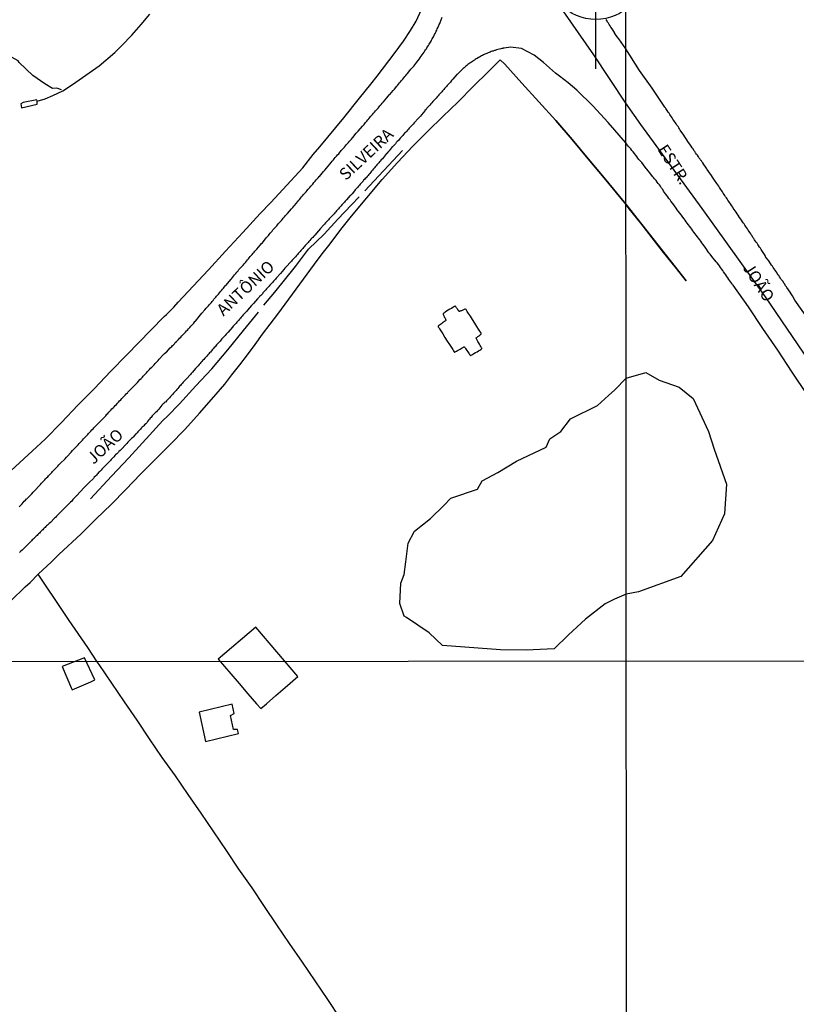
# Model space of a CAD drawing. Units: millimetres. Extents: x 190363 to 192774, y 1663206 to 1665979.
# Drawn here: x 190717 to 190882, y 1664796 to 1665005 of the extents above; entities that cross this region are included whole.
import ezdxf
from ezdxf.enums import TextEntityAlignment as Align

# ---------------------------------------------------------------- set-up
doc = ezdxf.new("R2010")
doc.units = ezdxf.units.MM
doc.header["$PDMODE"] = 34
doc.header["$PDSIZE"] = 21
for name, color, linetype in [('Pontos', 1, 'Continuous'), ('V-BANHADO', 3, 'Continuous'), ('V-EDIFICACAO', 60, 'Continuous'), ('V-LIMITE', 131, 'Continuous'), ('V-LOTE', 10, 'Continuous'), ('V-NOME_DOS_LOGRADOUROS', 7, 'Continuous'), ('V-QUADRA', 6, 'Continuous'), ('V-TESTADA', 5, 'Continuous'), ('V-VALETA', 6, 'Continuous'), ('X-LIMITE_1000', 7, 'Continuous')]:
    doc.layers.add(name, color=color, linetype=linetype)

msp = doc.modelspace()

# ---------------------------------------------------------------- linework, layer by layer
at = {"layer": 'Pontos'}
msp.add_point((190839.4, 1665015.38), dxfattribs=at)
at = {"layer": 'V-BANHADO'}
msp.add_lwpolyline([(190845.79, 1664928.89), (190849.95, 1664930.07), (190852.82, 1664928.48), (190857.02, 1664926.95), (190860, 1664924.61), (190863.25, 1664917.58), (190864.46, 1664913.86), (190867.09, 1664906.46), (190866.65, 1664900.18), (190864.12, 1664894.47), (190857.43, 1664886.91), (190848.42, 1664883.6), (190845.83, 1664883.17), (190843.35, 1664882.06), (190841.35, 1664881.12), (190837.16, 1664877.83), (190833.56, 1664874.5), (190830.54, 1664871.56), (190824.6, 1664871.26), (190819.16, 1664871.34), (190806.86, 1664872.23), (190804.07, 1664874.94), (190799.27, 1664878.2), (190798.79, 1664878.47), (190797.85, 1664881.14), (190798.07, 1664885.5), (190798.74, 1664887.29), (190799.12, 1664889.97), (190799.64, 1664893.92), (190800.98, 1664896.46), (190804.34, 1664899.14), (190807.17, 1664901.9), (190808.62, 1664903.47), (190814.29, 1664905.4), (190815.26, 1664907.12), (190818.62, 1664908.91), (190822.54, 1664911.3), (190828.88, 1664914.28), (190829.62, 1664916.07), (190831.94, 1664917.56), (190833.99, 1664920.24), (190839.74, 1664923.08), (190842.05, 1664925.24), (190843.39, 1664926.43)], close=True, dxfattribs=at)
at = {"layer": 'V-EDIFICACAO'}
for points in [[(190814.16, 1664937.11), (190814.1, 1664937.23), (190814.06, 1664937.31), (190814.04, 1664937.35), (190814.04, 1664937.38), (190814.05, 1664937.41), (190814.07, 1664937.44), (190814.11, 1664937.48), (190814.17, 1664937.52), (190814.26, 1664937.59), (190814.37, 1664937.68), (190814.51, 1664937.78), (190814.64, 1664937.89), (190814.78, 1664937.99), (190814.89, 1664938.08), (190814.98, 1664938.15), (190815.04, 1664938.2), (190815.08, 1664938.24), (190815.1, 1664938.27), (190815.11, 1664938.29), (190815.11, 1664938.33), (190815.07, 1664938.4), (190814.98, 1664938.55), (190814.81, 1664938.82), (190814.54, 1664939.25), (190814.16, 1664939.84), (190813.71, 1664940.55), (190813.24, 1664941.31), (190812.79, 1664942.02), (190812.41, 1664942.62), (190812.14, 1664943.04), (190811.97, 1664943.31), (190811.87, 1664943.46), (190811.82, 1664943.52), (190811.79, 1664943.54), (190811.76, 1664943.55), (190811.73, 1664943.54), (190811.67, 1664943.52), (190811.6, 1664943.49), (190811.49, 1664943.45), (190811.36, 1664943.39), (190811.2, 1664943.32), (190811.04, 1664943.25), (190810.88, 1664943.18), (190810.75, 1664943.13), (190810.65, 1664943.08), (190810.57, 1664943.05), (190810.52, 1664943.03), (190810.48, 1664943.03), (190810.45, 1664943.03), (190810.43, 1664943.04), (190810.4, 1664943.07), (190810.36, 1664943.11), (190810.31, 1664943.17), (190810.25, 1664943.26), (190810.16, 1664943.38), (190810.07, 1664943.51), (190809.96, 1664943.65), (190809.87, 1664943.78), (190809.79, 1664943.9), (190809.72, 1664943.99), (190809.67, 1664944.06), (190809.64, 1664944.1), (190809.61, 1664944.12), (190809.58, 1664944.13), (190809.55, 1664944.13), (190809.5, 1664944.11), (190809.42, 1664944.06), (190809.28, 1664943.98), (190809.07, 1664943.86), (190808.79, 1664943.68), (190808.45, 1664943.47), (190808.1, 1664943.26), (190807.76, 1664943.05), (190807.48, 1664942.88), (190807.28, 1664942.75), (190807.14, 1664942.67), (190807.06, 1664942.61), (190807.02, 1664942.58), (190807, 1664942.55), (190807, 1664942.52), (190807.01, 1664942.48), (190807.03, 1664942.43), (190807.06, 1664942.35), (190807.11, 1664942.24), (190807.18, 1664942.09), (190807.26, 1664941.93), (190807.34, 1664941.75), (190807.42, 1664941.59), (190807.49, 1664941.44), (190807.54, 1664941.33), (190807.58, 1664941.26), (190807.6, 1664941.2), (190807.61, 1664941.16), (190807.61, 1664941.13), (190807.59, 1664941.11), (190807.56, 1664941.07), (190807.51, 1664941.03), (190807.41, 1664940.96), (190807.28, 1664940.86), (190807.1, 1664940.73), (190806.88, 1664940.58), (190806.66, 1664940.43), (190806.45, 1664940.28), (190806.26, 1664940.15), (190806.13, 1664940.05), (190806.04, 1664939.99), (190805.98, 1664939.94), (190805.96, 1664939.91), (190805.95, 1664939.88), (190805.95, 1664939.85), (190805.99, 1664939.77), (190806.08, 1664939.61), (190806.26, 1664939.33), (190806.54, 1664938.89), (190806.94, 1664938.27), (190807.41, 1664937.52), (190807.91, 1664936.74), (190808.38, 1664936), (190808.78, 1664935.37), (190809.06, 1664934.93), (190809.24, 1664934.65), (190809.35, 1664934.5), (190809.4, 1664934.44), (190809.43, 1664934.42), (190809.46, 1664934.42), (190809.51, 1664934.43), (190809.58, 1664934.46), (190809.69, 1664934.52), (190809.85, 1664934.62), (190810.07, 1664934.74), (190810.33, 1664934.89), (190810.6, 1664935.04), (190810.85, 1664935.19), (190811.07, 1664935.32), (190811.23, 1664935.41), (190811.35, 1664935.47), (190811.42, 1664935.51), (190811.46, 1664935.52), (190811.49, 1664935.52), (190811.52, 1664935.51), (190811.55, 1664935.48), (190811.6, 1664935.41), (190811.67, 1664935.31), (190811.77, 1664935.17), (190811.91, 1664934.96), (190812.07, 1664934.73), (190812.24, 1664934.48), (190812.4, 1664934.25), (190812.54, 1664934.05), (190812.64, 1664933.9), (190812.71, 1664933.8), (190812.76, 1664933.74), (190812.8, 1664933.71), (190812.82, 1664933.7), (190812.85, 1664933.7), (190812.9, 1664933.71), (190812.98, 1664933.76), (190813.11, 1664933.83), (190813.3, 1664933.95), (190813.56, 1664934.11), (190813.88, 1664934.3), (190814.2, 1664934.49), (190814.52, 1664934.68), (190814.78, 1664934.85), (190814.98, 1664934.96), (190815.1, 1664935.04), (190815.18, 1664935.09), (190815.22, 1664935.13), (190815.23, 1664935.16), (190815.23, 1664935.18), (190815.22, 1664935.23), (190815.18, 1664935.31), (190815.11, 1664935.42), (190815.01, 1664935.6), (190814.88, 1664935.84), (190814.72, 1664936.12), (190814.55, 1664936.41), (190814.39, 1664936.69), (190814.26, 1664936.93)], [(190776.22, 1664865.7), (190767.35, 1664876.16), (190759.36, 1664869.38), (190761.99, 1664866.27), (190763.82, 1664864.18), (190765.65, 1664862.03), (190767.48, 1664859.88), (190768.35, 1664858.91), (190769.57, 1664859.92), (190771.56, 1664861.65), (190773.55, 1664863.38)], [(190730.98, 1664869.67), (190726.26, 1664867.83), (190728.23, 1664863.13), (190728.37, 1664862.87), (190732.35, 1664864.57), (190733.19, 1664864.97), (190730.98, 1664869.67)], [(190755.32, 1664858.17), (190756.68, 1664851.91), (190763.63, 1664853.59), (190763.46, 1664854.47), (190762.57, 1664854.49), (190761.98, 1664857.46), (190762.74, 1664857.88), (190762.3, 1664859.82), (190755.32, 1664858.17)]]:
    msp.add_lwpolyline(points, close=True, dxfattribs=at)
at = {"layer": 'V-LIMITE'}
msp.add_lwpolyline([(190887.98, 1664927.52), (190875.34, 1664946.1), (190861.89, 1664964.83), (190848.9, 1664982.62), (190845.74, 1664987.14), (190838.94, 1664997.36), (190815.69, 1665030.76), (190804.86, 1665045.74), (190801.32, 1665050.49), (190784.31, 1665070.68), (190750.85, 1665108.05), (190743.4, 1665115.96), (190724.5, 1665136.55), (190712.64, 1665149.11), (190697.35, 1665165.74), (190685.47, 1665178.33), (190663.35, 1665202.62), (190650.77, 1665216.82)], dxfattribs=at)
at = {"layer": 'V-LOTE'}
for points in [[(190715.5, 1664909.35), (190719.08, 1664912.67), (190722.66, 1664915.99), (190726.13, 1664919.49), (190729.58, 1664923.16), (190733.12, 1664926.68), (190736.55, 1664930.31), (190739.98, 1664933.85), (190745.1, 1664939.07), (190747.89, 1664941.95), (190748.42, 1664942.38), (190748.98, 1664942.96), (190749.93, 1664943.96), (190750.84, 1664944.96), (190757.26, 1664951.82), (190760.92, 1664955.77), (190764.58, 1664959.76), (190768.24, 1664963.75), (190770.47, 1664966.08), (190777.27, 1664973.44), (190779.48, 1664976.24), (190780.9, 1664977.92), (190782.56, 1664979.97), (190785.94, 1664984.05), (190789.28, 1664988.22), (190791.69, 1664991.17), (190793.01, 1664992.89), (190796.65, 1664997.58), (190798.61, 1665000.27), (190800.12, 1665002.51), (190801.28, 1665004.54), (190802.44, 1665006.98)], [(190715.38, 1664881.74), (190718.42, 1664884.67), (190719.46, 1664885.59), (190721.17, 1664887.39), (190724.04, 1664889.99), (190725.6, 1664891.52), (190730.33, 1664895.91), (190733.48, 1664899.08), (190736.63, 1664902.15), (190739.78, 1664905.28), (190742.91, 1664908.54), (190746.04, 1664911.75), (190749.17, 1664914.81), (190752.3, 1664917.98), (190755.37, 1664921.51), (190758.44, 1664924.94), (190760.76, 1664927.63), (190762.27, 1664929.59), (190763.93, 1664931.71), (190765.55, 1664933.82), (190767.15, 1664936.04), (190768.75, 1664938.2), (190770.35, 1664940.36), (190771.95, 1664942.43), (190773.53, 1664944.56), (190775.1, 1664946.66), (190776.65, 1664948.78), (190778.2, 1664950.9), (190779.75, 1664953.03), (190781.41, 1664955.2), (190783.07, 1664957.37), (190785.34, 1664960.38), (190787.59, 1664963.18), (190790.85, 1664967.09), (190794.11, 1664970.95), (190797.37, 1664974.58), (190800.63, 1664978.03), (190803.8, 1664981.24), (190806.97, 1664984.32), (190810.18, 1664987.45), (190813.41, 1664990.66), (190816.64, 1664993.83), (190819.1, 1664996.31)], [(190845.76, 1664965.77), (190841.15, 1664971.32), (190837.77, 1664975.34), (190834.39, 1664979.41), (190830.93, 1664983.46), (190827.28, 1664987.42), (190823.67, 1664991.38), (190820.08, 1664995.38), (190819.1, 1664996.31)], [(190858.53, 1664949.48), (190856.17, 1664952.47), (190853.72, 1664955.54), (190851.33, 1664958.61), (190848.9, 1664961.69), (190846.47, 1664964.77), (190845.76, 1664965.77)], [(190733.69, 1664868.83), (190731.72, 1664871.84), (190727.78, 1664877.56), (190725.25, 1664881.39), (190722.63, 1664885.22), (190721.17, 1664887.39)], [(190785.2, 1664793.31), (190782.56, 1664797.26), (190779.89, 1664801.21), (190777.19, 1664805.16), (190774.49, 1664809.11), (190771.79, 1664813.06), (190769.15, 1664817.01), (190766.51, 1664820.96), (190763.75, 1664824.91), (190761.08, 1664828.86), (190758.41, 1664832.81), (190755.71, 1664836.76), (190753.01, 1664840.71), (190750.28, 1664844.66), (190747.49, 1664848.56), (190744.82, 1664852.49), (190742.15, 1664856.42), (190739.48, 1664860.35), (190736.81, 1664864.28), (190734.14, 1664868.21), (190733.69, 1664868.83)]]:
    msp.add_lwpolyline(points, dxfattribs=at)
at = {"layer": 'V-QUADRA'}
for points in [[(190717.15, 1664901.62), (190717.38, 1664901.85), (190717.55, 1664902.07), (190717.78, 1664902.3), (190718.02, 1664902.55), (190718.25, 1664902.81), (190718.51, 1664903.06), (190718.72, 1664903.3), (190718.76, 1664903.36), (190719.84, 1664904.42), (190720.12, 1664904.72), (190720.39, 1664904.99), (190720.54, 1664905.14), (190721.41, 1664906.09), (190721.69, 1664906.39), (190721.92, 1664906.62), (190722.13, 1664906.86), (190722.34, 1664907.09), (190722.58, 1664907.32), (190722.77, 1664907.54), (190722.98, 1664907.77), (190723.22, 1664908), (190723.4, 1664908.22), (190723.62, 1664908.43), (190723.87, 1664908.7), (190724.09, 1664908.91), (190724.26, 1664909.11), (190724.51, 1664909.38), (190724.72, 1664909.59), (190724.93, 1664909.83), (190725.14, 1664910.06), (190725.36, 1664910.27), (190725.57, 1664910.51), (190725.8, 1664910.74), (190725.87, 1664910.83), (190726.89, 1664911.82), (190727.16, 1664912.12), (190727.33, 1664912.29), (190728.2, 1664913.24), (190728.45, 1664913.54), (190728.69, 1664913.77), (190728.9, 1664914.01), (190729.15, 1664914.28), (190729.41, 1664914.52), (190729.64, 1664914.77), (190729.9, 1664915.05), (190730.09, 1664915.26), (190730.3, 1664915.49), (190730.55, 1664915.77), (190730.81, 1664916.02), (190731.04, 1664916.25), (190731.28, 1664916.53), (190731.47, 1664916.72), (190731.7, 1664916.95), (190731.89, 1664917.15), (190732.12, 1664917.42), (190732.34, 1664917.63), (190732.59, 1664917.91), (190732.85, 1664918.19), (190733.02, 1664918.36), (190733.84, 1664919.22), (190734.12, 1664919.52), (190734.4, 1664919.8), (190734.55, 1664919.95), (190735.5, 1664920.92), (190735.77, 1664921.24), (190735.96, 1664921.43), (190736.18, 1664921.66), (190736.41, 1664921.92), (190736.62, 1664922.13), (190736.83, 1664922.39), (190737.05, 1664922.62), (190737.28, 1664922.83), (190737.53, 1664923.11), (190737.77, 1664923.34), (190737.98, 1664923.57), (190738.21, 1664923.83), (190738.45, 1664924.06), (190738.68, 1664924.3), (190738.93, 1664924.59), (190739.17, 1664924.83), (190739.42, 1664925.08), (190739.61, 1664925.29), (190739.87, 1664925.55), (190740.1, 1664925.8), (190740.19, 1664925.89), (190740.85, 1664926.56), (190741.12, 1664926.86), (190741.37, 1664927.12), (190741.44, 1664927.2), (190742.25, 1664927.99), (190742.52, 1664928.31), (190742.77, 1664928.58), (190743.01, 1664928.81), (190743.28, 1664929.09), (190743.47, 1664929.3), (190743.67, 1664929.51), (190743.92, 1664929.79), (190744.18, 1664930.02), (190744.36, 1664930.28), (190744.53, 1664930.47), (190744.79, 1664930.72), (190745.02, 1664930.98), (190745.28, 1664931.23), (190745.53, 1664931.49), (190745.77, 1664931.74), (190745.96, 1664931.98), (190746.17, 1664932.19), (190746.4, 1664932.42), (190746.59, 1664932.66), (190746.81, 1664932.89), (190747.68, 1664933.8), (190747.95, 1664934.1), (190748.27, 1664934.29), (190748.4, 1664934.42), (190749.2, 1664935.28), (190749.5, 1664935.58), (190749.69, 1664935.79), (190749.86, 1664935.96), (190750.05, 1664936.18), (190750.26, 1664936.41), (190750.5, 1664936.64), (190750.69, 1664936.86), (190750.9, 1664937.09), (190751.16, 1664937.36), (190751.41, 1664937.6), (190751.66, 1664937.87), (190751.92, 1664938.13), (190752.17, 1664938.4), (190752.43, 1664938.66), (190752.64, 1664938.89), (190752.83, 1664939.08), (190753.08, 1664939.36), (190753.3, 1664939.59), (190753.55, 1664939.87), (190753.76, 1664940.12), (190753.95, 1664940.34), (190754.17, 1664940.57), (190754.42, 1664940.89), (190754.53, 1664940.99), (190755.33, 1664941.97), (190755.61, 1664942.31), (190755.87, 1664942.63), (190755.89, 1664942.65), (190756.54, 1664943.37), (190756.82, 1664943.71), (190757.1, 1664943.98), (190757.29, 1664944.21), (190757.52, 1664944.49), (190757.71, 1664944.68), (190757.9, 1664944.94), (190758.07, 1664945.13), (190758.26, 1664945.34), (190758.45, 1664945.6), (190758.64, 1664945.81), (190758.83, 1664946.02), (190759.02, 1664946.28), (190759.21, 1664946.49), (190759.39, 1664946.7), (190759.6, 1664946.95), (190759.79, 1664947.19), (190760.04, 1664947.48), (190760.28, 1664947.74), (190760.44, 1664947.97), (190760.64, 1664948.19), (190760.85, 1664948.44), (190760.94, 1664948.5), (190761.72, 1664949.46), (190761.99, 1664949.78), (190762.17, 1664949.94), (190762.8, 1664950.75), (190763.06, 1664951.05), (190763.31, 1664951.34), (190763.56, 1664951.62), (190763.75, 1664951.88), (190763.95, 1664952.09), (190764.14, 1664952.3), (190764.37, 1664952.53), (190764.61, 1664952.83), (190764.88, 1664953.13), (190765.11, 1664953.42), (190765.33, 1664953.66), (190765.56, 1664953.96), (190765.75, 1664954.17), (190765.94, 1664954.38), (190766.15, 1664954.63), (190766.36, 1664954.89), (190766.55, 1664955.1), (190766.75, 1664955.36), (190766.94, 1664955.57), (190767.13, 1664955.78), (190767.34, 1664956.03), (190767.51, 1664956.18), (190768.25, 1664957.09), (190768.53, 1664957.43), (190768.7, 1664957.58), (190769.53, 1664958.58), (190769.8, 1664958.92), (190769.99, 1664959.13), (190770.18, 1664959.34), (190770.37, 1664959.6), (190770.57, 1664959.81), (190770.75, 1664960.02), (190770.95, 1664960.28), (190771.14, 1664960.49), (190771.35, 1664960.7), (190771.58, 1664960.96), (190771.77, 1664961.17), (190771.92, 1664961.38), (190772.15, 1664961.64), (190772.35, 1664961.85), (190772.54, 1664962.06), (190772.75, 1664962.31), (190772.98, 1664962.57), (190773.15, 1664962.78), (190773.39, 1664963.04), (190773.56, 1664963.25), (190773.75, 1664963.46), (190773.96, 1664963.71), (190774.05, 1664963.78), (190774.87, 1664964.73), (190775.15, 1664965.07), (190775.36, 1664965.33), (190775.49, 1664965.47), (190776.21, 1664966.3), (190776.44, 1664966.6), (190776.63, 1664966.81), (190776.78, 1664967.02), (190777.01, 1664967.28), (190777.2, 1664967.49), (190777.35, 1664967.7), (190777.59, 1664967.96), (190777.78, 1664968.17), (190777.97, 1664968.38), (190778.18, 1664968.64), (190778.35, 1664968.85), (190778.56, 1664969.06), (190778.78, 1664969.27), (190779.01, 1664969.57), (190779.2, 1664969.78), (190779.39, 1664970.01), (190779.64, 1664970.31), (190779.88, 1664970.59), (190780.13, 1664970.88), (190780.32, 1664971.1), (190780.54, 1664971.35), (190780.75, 1664971.58), (190780.79, 1664971.63), (190781.68, 1664972.69), (190781.94, 1664972.94), (190783, 1664974.25), (190783.29, 1664974.6), (190783.53, 1664974.87), (190783.78, 1664975.17), (190783.95, 1664975.38), (190784.14, 1664975.61), (190784.4, 1664975.89), (190784.65, 1664976.17), (190784.89, 1664976.42), (190785.05, 1664976.65), (190785.25, 1664976.87), (190785.44, 1664977.12), (190785.63, 1664977.31), (190785.88, 1664977.59), (190786.12, 1664977.84), (190786.33, 1664978.1), (190786.52, 1664978.35), (190786.75, 1664978.61), (190786.94, 1664978.8), (190787.2, 1664979.12), (190787.39, 1664979.33), (190787.58, 1664979.54), (190787.79, 1664979.77), (190787.88, 1664979.86), (190788.62, 1664980.77), (190788.89, 1664981.09), (190789.02, 1664981.21), (190789.96, 1664982.3), (190790.25, 1664982.64), (190790.4, 1664982.85), (190790.59, 1664983.04), (190790.87, 1664983.34), (190791.08, 1664983.61), (190791.27, 1664983.83), (190791.48, 1664984.08), (190791.65, 1664984.29), (190791.84, 1664984.5), (190792.03, 1664984.74), (190792.29, 1664985.01), (190792.46, 1664985.23), (190792.65, 1664985.48), (190792.82, 1664985.69), (190793.01, 1664985.9), (190793.24, 1664986.11), (190793.44, 1664986.35), (190793.63, 1664986.58), (190793.88, 1664986.86), (190794.11, 1664987.13), (190794.28, 1664987.35), (190794.37, 1664987.45), (190795.11, 1664988.3), (190795.39, 1664988.62), (190795.6, 1664988.87), (190795.71, 1664988.98), (190796.4, 1664989.83), (190796.68, 1664990.12), (190796.96, 1664990.44), (190797.13, 1664990.66), (190797.34, 1664990.91), (190797.55, 1664991.14), (190797.76, 1664991.42), (190797.97, 1664991.67), (190798.19, 1664991.91), (190798.46, 1664992.2), (190798.72, 1664992.5), (190798.93, 1664992.78), (190799.14, 1664993.03), (190799.33, 1664993.29), (190799.52, 1664993.5), (190799.71, 1664993.73), (190799.97, 1664994.03), (190800.18, 1664994.33), (190800.46, 1664994.6), (190800.65, 1664994.86), (190800.78, 1664995), (190801.45, 1664995.85), (190801.73, 1664996.19), (190801.94, 1664996.47), (190802.13, 1664996.72), (190802.18, 1664996.79), (190802.77, 1664997.63), (190802.98, 1664997.95), (190803.15, 1664998.21), (190803.3, 1664998.42), (190803.47, 1664998.68), (190803.59, 1664998.89), (190803.72, 1664999.1), (190803.89, 1664999.35), (190804.06, 1664999.61), (190804.19, 1664999.82), (190804.34, 1665000.08), (190804.47, 1665000.29), (190804.57, 1665000.5), (190804.72, 1665000.75), (190804.85, 1665001.01), (190804.95, 1665001.22), (190805.1, 1665001.48), (190805.21, 1665001.69), (190805.31, 1665001.9), (190805.44, 1665002.15), (190805.57, 1665002.41), (190805.65, 1665002.62), (190805.78, 1665002.88), (190805.87, 1665003.09), (190805.97, 1665003.3), (190806.08, 1665003.55), (190806.21, 1665003.81), (190806.29, 1665004.02), (190806.38, 1665004.21), (190806.84, 1665005.38)], [(190884.29, 1664941.53), (190881.58, 1664945.4), (190881.05, 1664946.34), (190880.92, 1664946.53), (190880.77, 1664946.75), (190880.56, 1664947.09), (190879.9, 1664948.07), (190879.81, 1664948.2), (190879.61, 1664948.45), (190879.42, 1664948.77), (190879.25, 1664949.01), (190879.06, 1664949.33), (190878.85, 1664949.56), (190878.68, 1664949.82), (190878.53, 1664950.08), (190878.33, 1664950.33), (190878.21, 1664950.55), (190878.04, 1664950.8), (190877.84, 1664951.06), (190877.72, 1664951.27), (190877.54, 1664951.53), (190877.37, 1664951.78), (190877.18, 1664952.04), (190876.99, 1664952.36), (190876.82, 1664952.6), (190876.65, 1664952.85), (190876.43, 1664953.17), (190876.28, 1664953.41), (190876.03, 1664953.73), (190875.37, 1664954.62), (190875.37, 1664954.64), (190875.24, 1664954.9), (190875.01, 1664955.26), (190874.41, 1664956.12), (190874.41, 1664956.14), (190874.26, 1664956.39), (190874.09, 1664956.65), (190873.87, 1664956.97), (190873.72, 1664957.21), (190873.55, 1664957.46), (190873.38, 1664957.72), (190873.19, 1664957.97), (190873.04, 1664958.19), (190872.87, 1664958.44), (190872.68, 1664958.7), (190872.51, 1664959.02), (190872.34, 1664959.25), (190872.21, 1664959.47), (190872.04, 1664959.72), (190871.87, 1664959.98), (190871.7, 1664960.24), (190871.53, 1664960.49), (190871.31, 1664960.81), (190871.14, 1664961.05), (190870.97, 1664961.3), (190870.8, 1664961.56), (190870.63, 1664961.82), (190870.46, 1664962.03), (190870.24, 1664962.37), (190869.67, 1664963.16), (190869.67, 1664963.18), (190869.52, 1664963.44), (190869.35, 1664963.69), (190869.13, 1664964.04), (190868.52, 1664964.87), (190868.41, 1664965.1), (190868.24, 1664965.36), (190868.07, 1664965.62), (190867.92, 1664965.83), (190867.73, 1664966.09), (190867.55, 1664966.34), (190867.38, 1664966.6), (190867.21, 1664966.85), (190867.06, 1664967.07), (190866.89, 1664967.32), (190866.74, 1664967.58), (190866.57, 1664967.79), (190866.4, 1664968.05), (190866.25, 1664968.33), (190866.06, 1664968.56), (190865.89, 1664968.82), (190865.76, 1664969.03), (190865.59, 1664969.29), (190865.42, 1664969.54), (190865.23, 1664969.86), (190865.01, 1664970.1), (190864.87, 1664970.31), (190864.65, 1664970.65), (190863.99, 1664971.65), (190863.95, 1664971.72), (190863.69, 1664972.1), (190862.95, 1664973.11), (190862.9, 1664973.21), (190862.8, 1664973.43), (190862.62, 1664973.68), (190862.45, 1664973.94), (190862.3, 1664974.15), (190862.03, 1664974.47), (190861.9, 1664974.67), (190861.77, 1664974.9), (190861.75, 1664974.94), (190861.69, 1664974.94), (190861.66, 1664975.05), (190861.64, 1664975.05), (190861.6, 1664975.15), (190861.58, 1664975.17), (190861.49, 1664975.3), (190861.3, 1664975.52), (190861.11, 1664975.78), (190860.92, 1664976.09), (190860.75, 1664976.33), (190860.53, 1664976.65), (190860.38, 1664976.89), (190860.19, 1664977.14), (190860, 1664977.46), (190859.81, 1664977.7), (190859.61, 1664978.02), (190859.42, 1664978.25), (190859.29, 1664978.47), (190859.06, 1664978.8), (190858.51, 1664979.6), (190858.42, 1664979.79), (190858.25, 1664980), (190858.01, 1664980.36), (190857.27, 1664981.39), (190857.27, 1664981.41), (190857.12, 1664981.69), (190856.97, 1664981.92), (190856.82, 1664982.18), (190856.56, 1664982.5), (190856.41, 1664982.73), (190856.24, 1664982.95), (190856.07, 1664983.24), (190855.92, 1664983.46), (190855.71, 1664983.78), (190855.54, 1664984.01), (190855.41, 1664984.23), (190855.2, 1664984.52), (190855.05, 1664984.74), (190854.9, 1664985), (190854.73, 1664985.25), (190854.51, 1664985.57), (190854.34, 1664985.81), (190854.22, 1664986.04), (190854.13, 1664986.15), (190854.07, 1664986.21), (190854, 1664986.27), (190851.33, 1664990.31), (190848.66, 1664994.04), (190845.73, 1664998.62), (190844.25, 1665000.74), (190844.14, 1665000.9), (190843.58, 1665001.67), (190843.35, 1665002.07), (190843.31, 1665002.13), (190842.82, 1665002.87), (190842.57, 1665003.26), (190842.42, 1665003.51), (190842.2, 1665003.77), (190842.06, 1665004.06), (190841.89, 1665004.32), (190841.72, 1665004.62), (190841.59, 1665004.87)], [(190884.16, 1664925.43), (190880.98, 1664930.15), (190877.97, 1664934.84), (190874.81, 1664939.42), (190871.71, 1664944), (190868.47, 1664948.58), (190868.43, 1664948.64), (190868.37, 1664948.69), (190868.31, 1664948.77), (190868.28, 1664948.79), (190868.2, 1664948.92), (190868.01, 1664949.22), (190867.81, 1664949.52), (190867.58, 1664949.82), (190867.38, 1664950.12), (190867.17, 1664950.42), (190866.92, 1664950.76), (190866.7, 1664951.06), (190866.45, 1664951.4), (190866.27, 1664951.7), (190866.02, 1664952.04), (190865.81, 1664952.34), (190865.57, 1664952.68), (190865.36, 1664952.98), (190865.12, 1664953.32), (190864.91, 1664953.51), (190863.99, 1664954.68), (190863.61, 1664955.13), (190863.33, 1664955.41), (190862.67, 1664956.43), (190862.32, 1664956.91), (190862.07, 1664957.25), (190861.88, 1664957.55), (190861.62, 1664957.89), (190861.41, 1664958.19), (190861.15, 1664958.53), (190860.9, 1664958.83), (190860.64, 1664959.17), (190860.43, 1664959.47), (190860.17, 1664959.81), (190859.96, 1664960.11), (190859.72, 1664960.45), (190859.49, 1664960.75), (190859.23, 1664961.09), (190859.02, 1664961.39), (190858.76, 1664961.73), (190858.55, 1664962.03), (190858.31, 1664962.37), (190858.08, 1664962.67), (190857.8, 1664962.99), (190857.52, 1664963.4), (190857.44, 1664963.46), (190856.65, 1664964.57), (190856.42, 1664964.91), (190855.67, 1664965.91), (190855.3, 1664966.38), (190855.11, 1664966.68), (190854.85, 1664966.98), (190854.62, 1664967.28), (190854.43, 1664967.58), (190854.17, 1664967.92), (190853.96, 1664968.22), (190853.72, 1664968.52), (190853.55, 1664968.82), (190853.32, 1664969.14), (190853.1, 1664969.54), (190852.85, 1664969.84), (190852.61, 1664970.14), (190852.4, 1664970.44), (190852.16, 1664970.74), (190851.85, 1664971.08), (190851.61, 1664971.38), (190851.42, 1664971.57), (190850.84, 1664972.36), (190850.46, 1664972.83), (190850.18, 1664973.17), (190850.05, 1664973.3), (190849.48, 1664974.07), (190849.11, 1664974.54), (190848.83, 1664974.83), (190848.52, 1664975.22), (190848.3, 1664975.52), (190848.07, 1664975.82), (190847.79, 1664976.16), (190847.55, 1664976.46), (190847.28, 1664976.8), (190847.04, 1664977.1), (190846.77, 1664977.44), (190846.51, 1664977.74), (190846.27, 1664978.04), (190845.75, 1664978.73), (190842.03, 1664983.02), (190838.78, 1664986.54), (190835.36, 1664989.91), (190833.52, 1664991.47), (190831.7, 1664992.87), (190830.83, 1664993.48), (190828.26, 1664995.75), (190826.29, 1664997.29), (190823.6, 1664998.73), (190821.31, 1664998.99), (190819.94, 1664998.82), (190819.76, 1664998.78), (190819.68, 1664998.74), (190819.47, 1664998.69), (190819.26, 1664998.65), (190819.23, 1664998.63), (190818.36, 1664998.44), (190818.07, 1664998.31), (190817.9, 1664998.27), (190817.64, 1664998.18), (190817.43, 1664998.12), (190817.22, 1664998.08), (190816.96, 1664997.97), (190816.75, 1664997.89), (190816.54, 1664997.78), (190816.29, 1664997.67), (190816.07, 1664997.59), (190815.86, 1664997.5), (190815.61, 1664997.38), (190815.39, 1664997.25), (190815.18, 1664997.17), (190814.93, 1664997.04), (190814.72, 1664996.91), (190814.5, 1664996.78), (190814.25, 1664996.63), (190814.04, 1664996.51), (190813.84, 1664996.38), (190813.66, 1664996.25), (190813.42, 1664996.1), (190813.23, 1664995.98), (190813.02, 1664995.83), (190812.8, 1664995.68), (190812.64, 1664995.6), (190812.44, 1664995.45), (190812.27, 1664995.3), (190812.04, 1664995.13), (190811.85, 1664994.96), (190811.68, 1664994.81), (190811.47, 1664994.62), (190811.28, 1664994.47), (190811.13, 1664994.33), (190810.26, 1664993.52), (190809.98, 1664993.22), (190809.94, 1664993.18), (190809.09, 1664992.22), (190808.82, 1664991.91), (190808.56, 1664991.59), (190808.39, 1664991.38), (190808.16, 1664991.14), (190807.88, 1664990.87), (190807.74, 1664990.69), (190807.5, 1664990.44), (190807.33, 1664990.23), (190807.14, 1664990.04), (190806.89, 1664989.76), (190806.72, 1664989.55), (190806.54, 1664989.34), (190806.35, 1664989.15), (190806.14, 1664988.89), (190805.95, 1664988.66), (190805.74, 1664988.45), (190805.53, 1664988.2), (190805.38, 1664988.04), (190805.16, 1664987.83), (190805, 1664987.64), (190804.85, 1664987.47), (190804.66, 1664987.24), (190804.43, 1664987), (190804.23, 1664986.75), (190804.04, 1664986.56), (190803.81, 1664986.3), (190803.59, 1664986.05), (190803.4, 1664985.8), (190803.13, 1664985.56), (190803.11, 1664985.54), (190802.45, 1664984.69), (190802.22, 1664984.42), (190802, 1664984.16), (190801.8, 1664983.97), (190800.9, 1664982.99), (190800.65, 1664982.72), (190800.52, 1664982.55), (190800.29, 1664982.34), (190800.1, 1664982.11), (190799.84, 1664981.85), (190799.65, 1664981.62), (190799.46, 1664981.4), (190799.23, 1664981.17), (190799.03, 1664980.94), (190798.85, 1664980.75), (190798.63, 1664980.49), (190798.51, 1664980.32), (190798.36, 1664980.17), (190798.14, 1664979.94), (190797.93, 1664979.71), (190797.74, 1664979.5), (190797.53, 1664979.26), (190797.3, 1664979.03), (190797.1, 1664978.8), (190796.89, 1664978.54), (190796.68, 1664978.33), (190796.49, 1664978.12), (190796.26, 1664977.9), (190796.24, 1664977.89), (190795.56, 1664977.03), (190795.3, 1664976.74), (190795.16, 1664976.57), (190795.05, 1664976.46), (190794.14, 1664975.38), (190793.88, 1664975.12), (190793.69, 1664974.87), (190793.56, 1664974.72), (190793.37, 1664974.51), (190793.16, 1664974.27), (190792.97, 1664974.07), (190792.84, 1664973.89), (190792.63, 1664973.62), (190792.46, 1664973.41), (190792.27, 1664973.2), (190792.06, 1664972.94), (190791.84, 1664972.71), (190791.67, 1664972.49), (190791.48, 1664972.26), (190791.27, 1664972.05), (190791.12, 1664971.84), (190790.89, 1664971.6), (190790.68, 1664971.35), (190790.53, 1664971.18), (190790.34, 1664970.99), (190790.17, 1664970.8), (190790.04, 1664970.63), (190789.85, 1664970.4), (190789.66, 1664970.18), (190789.45, 1664969.95), (190789.32, 1664969.78), (190789.09, 1664969.54), (190788.87, 1664969.29), (190788.75, 1664969.12), (190788.6, 1664968.97), (190788.41, 1664968.76), (190788.22, 1664968.57), (190787.71, 1664967.95), (190787.45, 1664967.68), (190787.33, 1664967.55), (190786.56, 1664966.68), (190786.29, 1664966.4), (190786.09, 1664966.17), (190785.9, 1664965.98), (190785.76, 1664965.81), (190785.58, 1664965.62), (190785.4, 1664965.41), (190785.18, 1664965.15), (190784.99, 1664964.94), (190784.82, 1664964.75), (190784.63, 1664964.54), (190784.44, 1664964.33), (190784.25, 1664964.12), (190784.04, 1664963.88), (190783.89, 1664963.71), (190783.7, 1664963.48), (190783.49, 1664963.24), (190783.27, 1664963.03), (190783.08, 1664962.82), (190782.85, 1664962.63), (190782.7, 1664962.44), (190782.51, 1664962.23), (190782.32, 1664962.01), (190782.09, 1664961.78), (190781.87, 1664961.53), (190781.71, 1664961.36), (190780.94, 1664960.51), (190780.68, 1664960.19), (190780.58, 1664960.09), (190779.81, 1664959.21), (190779.58, 1664958.94), (190779.39, 1664958.71), (190779.2, 1664958.53), (190778.99, 1664958.3), (190778.78, 1664958.07), (190778.58, 1664957.86), (190778.41, 1664957.64), (190778.2, 1664957.41), (190778.01, 1664957.2), (190777.78, 1664956.96), (190777.57, 1664956.71), (190777.44, 1664956.56), (190777.25, 1664956.35), (190777.04, 1664956.11), (190776.87, 1664955.94), (190776.69, 1664955.74), (190776.53, 1664955.5), (190776.32, 1664955.27), (190776.12, 1664955.06), (190775.95, 1664954.84), (190775.74, 1664954.59), (190775.51, 1664954.4), (190775.36, 1664954.23), (190775.21, 1664954.06), (190775.04, 1664953.87), (190774.89, 1664953.7), (190774.66, 1664953.46), (190774.6, 1664953.38), (190773.92, 1664952.6), (190773.64, 1664952.32), (190773.5, 1664952.17), (190773.28, 1664951.94), (190772.58, 1664951.09), (190772.3, 1664950.81), (190772.16, 1664950.64), (190772.03, 1664950.5), (190771.82, 1664950.28), (190771.63, 1664950.05), (190771.48, 1664949.88), (190771.29, 1664949.67), (190771.09, 1664949.46), (190770.9, 1664949.22), (190770.69, 1664949.01), (190770.5, 1664948.8), (190770.29, 1664948.56), (190770.12, 1664948.35), (190769.93, 1664948.16), (190769.8, 1664948.01), (190769.59, 1664947.78), (190769.44, 1664947.61), (190769.29, 1664947.44), (190769.1, 1664947.25), (190768.98, 1664947.12), (190768.83, 1664946.95), (190768.7, 1664946.76), (190768.51, 1664946.55), (190768.32, 1664946.36), (190768.13, 1664946.19), (190768, 1664946.04), (190767.87, 1664945.89), (190767.68, 1664945.7), (190766.83, 1664944.7), (190766.58, 1664944.43), (190766.41, 1664944.26), (190765.58, 1664943.32), (190765.32, 1664943.03), (190765.2, 1664942.88), (190765.07, 1664942.73), (190764.88, 1664942.52), (190764.67, 1664942.29), (190764.44, 1664942.05), (190764.24, 1664941.82), (190764.07, 1664941.63), (190763.88, 1664941.39), (190763.69, 1664941.2), (190763.5, 1664940.99), (190763.29, 1664940.76), (190763.14, 1664940.55), (190762.93, 1664940.33), (190762.72, 1664940.1), (190762.5, 1664939.87), (190762.38, 1664939.72), (190761.44, 1664938.66), (190761.17, 1664938.36), (190761.04, 1664938.21), (190760.85, 1664937.96), (190760.81, 1664937.92), (190760.15, 1664937.21), (190759.89, 1664936.92), (190759.73, 1664936.75), (190759.6, 1664936.58), (190759.39, 1664936.37), (190759.19, 1664936.14), (190759, 1664935.94), (190758.86, 1664935.75), (190758.68, 1664935.54), (190758.5, 1664935.35), (190758.28, 1664935.11), (190758.09, 1664934.9), (190757.9, 1664934.67), (190757.69, 1664934.43), (190757.5, 1664934.23), (190757.33, 1664934.05), (190757.12, 1664933.8), (190756.92, 1664933.57), (190756.71, 1664933.35), (190756.5, 1664933.1), (190756.31, 1664932.87), (190756.12, 1664932.67), (190755.9, 1664932.44), (190755.7, 1664932.21), (190755.5, 1664932), (190755.29, 1664931.76), (190755.08, 1664931.51), (190754.91, 1664931.32), (190754.7, 1664931.08), (190754.53, 1664930.92), (190753.89, 1664930.15), (190753.64, 1664929.87), (190753.45, 1664929.66), (190752.62, 1664928.75), (190752.34, 1664928.47), (190752.11, 1664928.22), (190751.92, 1664928.01), (190751.7, 1664927.78), (190751.51, 1664927.56), (190751.35, 1664927.37), (190751.17, 1664927.18), (190751.01, 1664926.97), (190750.79, 1664926.73), (190750.6, 1664926.5), (190750.41, 1664926.31), (190750.22, 1664926.08), (190750.05, 1664925.91), (190749.86, 1664925.7), (190749.65, 1664925.46), (190749.44, 1664925.21), (190749.22, 1664924.97), (190749.01, 1664924.74), (190748.8, 1664924.51), (190748.61, 1664924.28), (190748.4, 1664924.06), (190748.27, 1664923.89), (190748.17, 1664923.76), (190748.02, 1664923.81), (190747.97, 1664923.74), (190747.89, 1664923.66), (190747.87, 1664923.62), (190747.68, 1664923.42), (190747.42, 1664923.17), (190746.74, 1664922.34), (190746.47, 1664922.05), (190746.25, 1664921.79), (190746.04, 1664921.6), (190745.38, 1664920.88), (190745.13, 1664920.58), (190744.96, 1664920.41), (190744.81, 1664920.22), (190744.6, 1664919.99), (190744.39, 1664919.69), (190744.19, 1664919.46), (190743.98, 1664919.22), (190743.75, 1664918.99), (190743.56, 1664918.8), (190743.41, 1664918.65), (190743.26, 1664918.48), (190743.05, 1664918.27), (190742.88, 1664918.1), (190742.69, 1664917.89), (190742.52, 1664917.72), (190742.31, 1664917.51), (190742.14, 1664917.33), (190741.93, 1664917.11), (190741.82, 1664917), (190741.67, 1664916.83), (190741.5, 1664916.66), (190741.36, 1664916.49), (190741.22, 1664916.34), (190740.95, 1664916.09), (190740.21, 1664915.32), (190739.97, 1664915.07), (190739.83, 1664914.9), (190739.68, 1664914.77), (190738.96, 1664913.99), (190738.68, 1664913.71), (190738.55, 1664913.56), (190738.32, 1664913.37), (190738.19, 1664913.24), (190738.04, 1664913.07), (190737.83, 1664912.86), (190737.6, 1664912.63), (190737.45, 1664912.48), (190737.32, 1664912.33), (190737.2, 1664912.18), (190737.05, 1664912.05), (190736.85, 1664911.84), (190736.64, 1664911.63), (190736.52, 1664911.48), (190736.3, 1664911.27), (190736.18, 1664911.12), (190736.01, 1664910.95), (190735.82, 1664910.76), (190735.58, 1664910.53), (190735.37, 1664910.31), (190735.2, 1664910.1), (190734.97, 1664909.87), (190734.76, 1664909.66), (190734.52, 1664909.42), (190734.38, 1664909.25), (190734.16, 1664909.07), (190734.01, 1664908.89), (190733.85, 1664908.72), (190733.71, 1664908.58), (190733.52, 1664908.36), (190733.31, 1664908.15), (190733.08, 1664907.9), (190732.91, 1664907.67), (190732.89, 1664907.64), (190731.98, 1664906.77), (190730.86, 1664905.63), (190729.4, 1664904.07), (190729.37, 1664904.02), (190729.26, 1664903.93), (190729.22, 1664903.87), (190729.15, 1664903.82), (190728.94, 1664903.59), (190728.73, 1664903.38), (190728.52, 1664903.16), (190728.29, 1664902.87), (190728.05, 1664902.65), (190727.73, 1664902.34), (190726.17, 1664900.82), (190726.01, 1664900.58), (190725.95, 1664900.47), (190725.08, 1664899.64), (190724.83, 1664899.41), (190724.66, 1664899.24), (190723.77, 1664898.35), (190723.51, 1664898.07), (190723.3, 1664897.86), (190723.15, 1664897.73), (190722.98, 1664897.59), (190722.84, 1664897.44), (190722.69, 1664897.29), (190722.49, 1664897.1), (190722.35, 1664896.95), (190722.16, 1664896.78), (190721.99, 1664896.61), (190721.77, 1664896.4), (190721.63, 1664896.25), (190721.46, 1664896.08), (190721.29, 1664895.91), (190721.12, 1664895.74), (190720.95, 1664895.57), (190720.78, 1664895.42), (190720.63, 1664895.27), (190720.43, 1664895.08), (190720.31, 1664894.95), (190720.12, 1664894.79), (190719.95, 1664894.62), (190719.78, 1664894.45), (190719.57, 1664894.24), (190719.42, 1664894.08), (190719.25, 1664893.92), (190719.08, 1664893.74), (190718.93, 1664893.6), (190718.78, 1664893.45), (190718.63, 1664893.3), (190717.78, 1664892.47), (190717.53, 1664892.22), (190717.25, 1664891.96)]]:
    msp.add_lwpolyline(points, dxfattribs=at)
at = {"layer": 'V-TESTADA'}
for points in [[(190715.5, 1664909.35), (190719.08, 1664912.67), (190722.66, 1664915.99), (190726.13, 1664919.49), (190729.58, 1664923.16), (190733.12, 1664926.68), (190736.55, 1664930.31), (190739.98, 1664933.85), (190745.1, 1664939.07), (190747.89, 1664941.95), (190748.42, 1664942.38), (190748.98, 1664942.96), (190749.93, 1664943.96), (190750.84, 1664944.96), (190757.26, 1664951.82), (190760.92, 1664955.77), (190764.58, 1664959.76), (190768.24, 1664963.75), (190770.47, 1664966.08), (190777.27, 1664973.44), (190779.48, 1664976.24), (190780.9, 1664977.92), (190782.56, 1664979.97), (190785.94, 1664984.05), (190789.28, 1664988.22), (190791.69, 1664991.17), (190793.01, 1664992.89), (190796.65, 1664997.58), (190798.61, 1665000.27), (190800.12, 1665002.51), (190801.28, 1665004.54), (190802.44, 1665006.98)], [(190715.38, 1664881.74), (190718.42, 1664884.67), (190719.46, 1664885.59), (190721.17, 1664887.39), (190724.04, 1664889.99), (190725.6, 1664891.52), (190730.33, 1664895.91), (190733.48, 1664899.08), (190736.63, 1664902.15), (190739.78, 1664905.28), (190742.91, 1664908.54), (190746.04, 1664911.75), (190749.17, 1664914.81), (190752.3, 1664917.98), (190755.37, 1664921.51), (190758.44, 1664924.94), (190760.76, 1664927.63), (190762.27, 1664929.59), (190763.93, 1664931.71), (190765.55, 1664933.82), (190767.15, 1664936.04), (190768.75, 1664938.2), (190770.35, 1664940.36), (190771.95, 1664942.43), (190773.53, 1664944.56), (190775.1, 1664946.66), (190776.65, 1664948.78), (190778.2, 1664950.9), (190779.75, 1664953.03), (190781.41, 1664955.2), (190783.07, 1664957.37), (190785.34, 1664960.38), (190787.59, 1664963.18), (190790.85, 1664967.09), (190794.11, 1664970.95), (190797.37, 1664974.58), (190800.63, 1664978.03), (190803.8, 1664981.24), (190806.97, 1664984.32), (190810.18, 1664987.45), (190813.41, 1664990.66), (190816.64, 1664993.83), (190819.1, 1664996.31)], [(190819.1, 1664996.31), (190820.08, 1664995.38), (190823.67, 1664991.38), (190827.28, 1664987.42), (190830.93, 1664983.46), (190834.39, 1664979.41), (190837.77, 1664975.34), (190841.15, 1664971.32), (190845.76, 1664965.77), (190858.53, 1664949.48)]]:
    msp.add_lwpolyline(points, dxfattribs=at)
at = {"layer": 'V-VALETA'}
for points in [[(190720.98, 1664987.54), (190720.88, 1664987.83), (190718.04, 1664987.28), (190717.49, 1664987.02), (190717.67, 1664986.13), (190720.98, 1664986.94), (190720.98, 1664987.54), (190722.67, 1664988.09), (190724.3, 1664988.74), (190726.39, 1664989.73), (190728.45, 1664991.07), (190734.1, 1664995.08), (190737.41, 1664997.85), (190738.92, 1664999.37), (190741.03, 1665001.54), (190743.01, 1665003.79), (190744.88, 1665006.02)], [(190726.11, 1664989.93), (190725.16, 1664990.33), (190724.24, 1664990.26), (190722.62, 1664991.23), (190720.03, 1664992.98), (190717.16, 1664995.77), (190716.92, 1664996.1), (190715.66, 1664996.79), (190714.82, 1664997.11), (190713.93, 1664997.21), (190712.56, 1664997.46), (190712.16, 1664997.5), (190711.01, 1664997.46), (190710.35, 1664997.31), (190709.2, 1664997.08), (190707.74, 1664996.97), (190706.39, 1664997.28)], [(190790.39, 1664968.59), (190798.42, 1664977.12)], [(190769.02, 1664944.32), (190771.36, 1664947.12), (190775.7, 1664952.55), (190778.51, 1664956.22), (190781.8, 1664959.42), (190784.7, 1664962.57), (190787.62, 1664965.59), (190789.24, 1664967.3)], [(190732.27, 1664903.3), (190736.71, 1664908.1), (190740.41, 1664911.99), (190745.49, 1664917.59), (190747.6, 1664919.89), (190748.6, 1664920.82), (190751.12, 1664923.47), (190754.58, 1664927.27), (190758.02, 1664930.88), (190761.37, 1664934.92), (190764.72, 1664938.96), (190767.88, 1664942.87)]]:
    msp.add_lwpolyline(points, dxfattribs=at)
at = {"layer": 'X-LIMITE_1000'}
for p, q in [((190847.22, 1663206.03), (190844.92, 1665977.46)), ((192773.03, 1664870.37), (190364.04, 1664868.52))]:
    msp.add_line(p, q, dxfattribs=at)

# ---------------------------------------------------------------- texts
at = {"layer": 'V-NOME_DOS_LOGRADOUROS'}
for s, rotation, p in [('SILVEIRA', 43, (190786.94, 1664970.06)), ('ESTR.', 303, (190851.7, 1664976.93)), ('ANTÔNIO', 43, (190760.98, 1664941.35)), ('JOÃO', 303, (190869.77, 1664951.85)), ('JOÃO', 43, (190733.45, 1664909.92))]:
    msp.add_text(s, height=2.5, rotation=rotation, dxfattribs=at).set_placement(p, align=Align.BOTTOM_LEFT)

doc.saveas('drawing.dxf')
